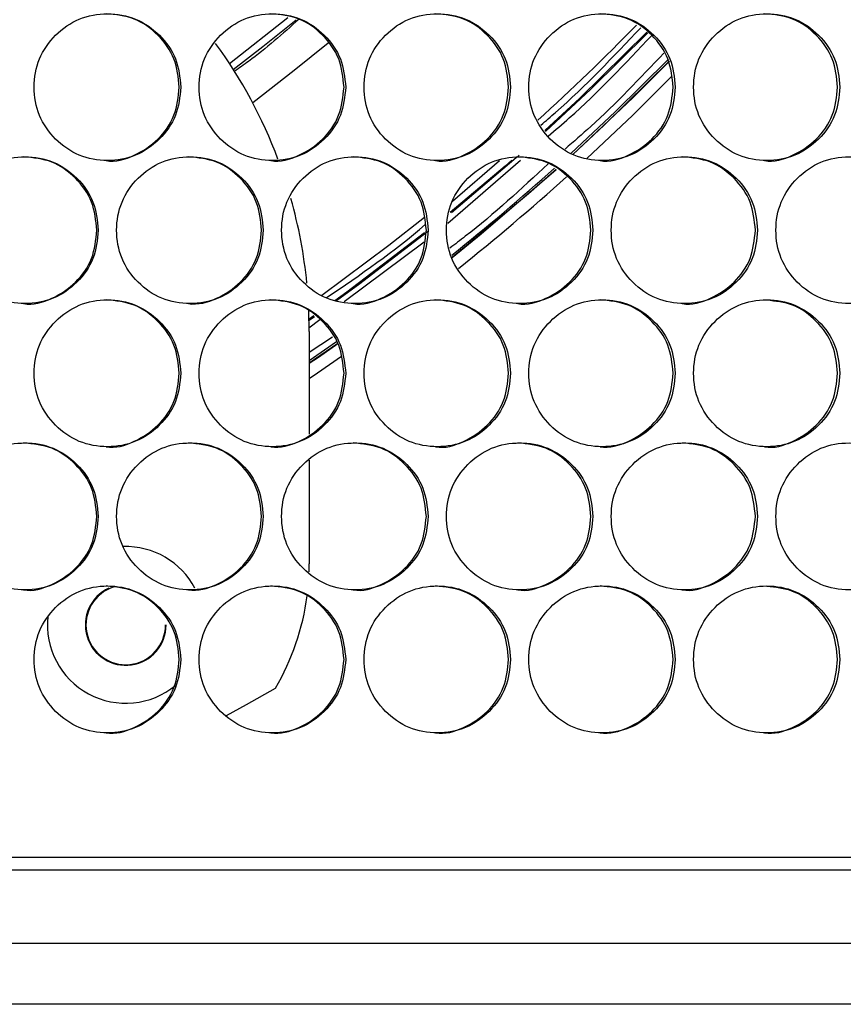
# Model space of a CAD drawing. Units: millimetres. Extents: x -505 to 1570, y -666 to 1372.
# Drawn here: x 275 to 342, y -183 to -103 of the extents above; entities that cross this region are included whole.
import ezdxf

# ---------------------------------------------------------------- set-up
doc = ezdxf.new("R2010")
doc.units = ezdxf.units.MM

msp = doc.modelspace()

# ---------------------------------------------------------------- linework, layer by layer
at = {"color": 8, "linetype": 'Continuous', "lineweight": 25}
for p, q in [((296.462, -102.836), (291.712, -106.575)), ((309.545, -119.605), (315.495, -114.452)), ((309.914, -117.821), (313.776, -114.497)), ((301.068, -126.014), (307.612, -121.119)), ((298.199, -128.16), (299.099, -127.486)), ((298.601, -127.177), (298.214, -127.449)), ((298.656, -127.247), (298.216, -127.556)), ((300.134, -128.912), (298.226, -130.165)), ((300.447, -129.302), (298.226, -130.848)), ((300.543, -129.446), (298.226, -131.057))]:
    msp.add_line(p, q, dxfattribs=at)
at = {"color": 7, "linetype": 'Continuous', "lineweight": 25}
for p, q in [((298.226, -128.455), (298.191, -126.775)), ((298.226, -128.455), (298.226, -136.854)), ((298.226, -138.973), (298.226, -147.433)), ((298.215, -148.104), (298.226, -147.433)), ((394.214, -171.433), (-19.761, -171.433)), ((-20.768, -172.433), (395.22, -172.433)), ((-20.768, -178.433), (395.22, -178.433)), ((394.777, -183.433), (-20.325, -183.433))]:
    msp.add_line(p, q, dxfattribs=at)
at = {"color": 8, "linetype": 'Continuous', "lineweight": 25, "flags": 128}
for points in [[(292.014, -107.044), (294.432, -105.175), (297.145, -102.996)], [(325.801, -103.998), (320.343, -109.38), (317.479, -112.04)], [(325.883, -104.042), (321.226, -108.662), (317.525, -112.119)], [(327.567, -106.199), (323.226, -110.501), (319.611, -113.887)], [(327.636, -106.375), (322.32, -111.603), (319.75, -113.994)], [(315.383, -114.039), (315.133, -114.26), (309.842, -118.751)], [(314.784, -114.447), (314.22, -114.94), (309.729, -118.728)], [(318.408, -115.208), (316.143, -117.208), (309.928, -122.391)], [(307.644, -120.409), (301.29, -125.249), (300.312, -125.959)], [(307.895, -120.323), (302.258, -124.65), (300.461, -125.962)]]:
    msp.add_lwpolyline(points, dxfattribs=at)
at = {"color": 7, "linetype": 'Continuous', "lineweight": 25, "flags": 128}
for points in [[(299.765, -104.9), (296.998, -107.144), (293.598, -109.778)], [(319.751, -113.993), (324.678, -109.333), (327.653, -106.357)], [(320.897, -114.323), (324.654, -110.777), (327.884, -107.575)], [(309.905, -122.409), (312.276, -120.484), (318.392, -115.222)], [(299.239, -125.487), (304.725, -121.413), (307.649, -119.114)], [(298.226, -131.057), (298.973, -130.543), (300.544, -129.445)], [(298.226, -132.289), (298.891, -131.835), (300.852, -130.473)], [(291.458, -159.83), (293.092, -158.929), (295.452, -157.595)]]:
    msp.add_lwpolyline(points, dxfattribs=at)
at = {"color": 7, "linetype": 'Continuous', "lineweight": 25}
for centre, radius, start, end in [((187.226, 31.067), 192.5, 312.3514, 315.68453), ((258.226, -128.455), 40, 20.61039, 36.03538), ((187.226, 31.067), 197.5, 308.59356, 311.9486), ((258.226, -128.455), 40, 5.66783, 15.74614), ((283.226, -152.433), 6.4, 27.99393, 91.70135), ((283.226, -152.433), 3.3, 114.78341, 0), ((283.226, -152.433), 3.25, 107.03607, 0), ((278.226, -147.433), 20, 329.4621, 352.45514), ((283.226, -152.433), 6.4, 173.75181, 309.49692)]:
    msp.add_arc(centre, radius, start, end, dxfattribs=at)
at = {"color": 8, "linetype": 'Continuous', "lineweight": 25}
msp.add_arc((187.226, 31.067), 196.31, 308.66752, 311.86968, dxfattribs=at)
at = {"color": 7, "linetype": 'Continuous', "lineweight": 25}
for points, knots in [([(287.724, -108.493), (287.643, -107.703), (287.483, -106.124), (286.058, -104.152), (284.102, -102.772), (281.731, -102.353), (279.364, -102.772), (277.394, -104.151), (276.016, -106.123), (275.597, -108.493), (276.016, -110.862), (277.394, -112.834), (279.364, -114.213), (281.731, -114.632), (284.101, -114.213), (286.058, -112.834), (287.482, -110.862), (287.643, -109.282), (287.724, -108.493)], [0, 0, 0, 0, 0.062455, 0.124923, 0.187468, 0.249982, 0.312534, 0.375033, 0.437539, 0.499987, 0.562483, 0.624942, 0.687489, 0.749996, 0.812561, 0.875051, 0.937536, 1, 1, 1, 1]), ([(287.6, -108.493), (287.52, -107.702), (287.359, -106.122), (285.936, -104.162), (283.983, -102.735), (282.405, -102.573), (281.616, -102.493)], [0, 0, 0, 0, 0.250008, 0.4999814, 0.7501502, 1, 1, 1, 1]), ([(301.202, -108.493), (301.122, -107.703), (300.962, -106.124), (299.537, -104.152), (297.582, -102.772), (295.213, -102.353), (292.847, -102.772), (290.878, -104.151), (289.501, -106.123), (289.082, -108.493), (289.501, -110.862), (290.878, -112.834), (292.847, -114.213), (295.213, -114.632), (297.582, -114.213), (299.537, -112.834), (300.961, -110.862), (301.122, -109.282), (301.202, -108.493)], [0, 0, 0, 0, 0.062455, 0.124928, 0.18747, 0.249978, 0.312537, 0.375031, 0.437537, 0.499987, 0.562484, 0.624943, 0.687491, 0.749998, 0.812558, 0.875051, 0.937535, 1, 1, 1, 1]), ([(301.062, -108.493), (300.982, -107.702), (300.822, -106.122), (299.399, -104.162), (297.447, -102.735), (295.869, -102.573), (295.081, -102.493)], [0, 0, 0, 0, 0.250006, 0.499977, 0.750151, 1, 1, 1, 1]), ([(314.673, -108.493), (314.593, -107.703), (314.433, -106.124), (313.009, -104.152), (311.055, -102.772), (308.687, -102.353), (306.323, -102.772), (304.355, -104.151), (302.979, -106.123), (302.56, -108.493), (302.978, -110.862), (304.355, -112.834), (306.323, -114.213), (308.687, -114.632), (311.055, -114.213), (313.009, -112.834), (314.432, -110.862), (314.593, -109.282), (314.673, -108.493)], [0, 0, 0, 0, 0.062456, 0.124923, 0.18747, 0.249983, 0.312533, 0.375031, 0.437538, 0.499986, 0.562482, 0.624941, 0.687487, 0.749992, 0.812557, 0.875049, 0.937535, 1, 1, 1, 1]), ([(314.516, -108.493), (314.436, -107.702), (314.276, -106.122), (312.855, -104.163), (310.903, -102.735), (309.327, -102.573), (308.539, -102.493)], [0, 0, 0, 0, 0.250006, 0.499982, 0.750133, 1, 1, 1, 1]), ([(328.135, -108.493), (328.055, -107.703), (327.895, -106.124), (326.472, -104.152), (324.52, -102.772), (322.153, -102.353), (319.791, -102.772), (317.824, -104.151), (316.448, -106.123), (316.03, -108.493), (316.448, -110.862), (317.824, -112.834), (319.79, -114.213), (322.153, -114.632), (324.519, -114.213), (326.472, -112.834), (327.893, -110.862), (328.055, -109.282), (328.135, -108.493)], [0, 0, 0, 0, 0.062455, 0.124925, 0.187469, 0.249978, 0.312537, 0.37503, 0.437539, 0.499987, 0.562483, 0.624943, 0.687491, 0.749998, 0.812559, 0.875053, 0.937535, 1, 1, 1, 1]), ([(327.961, -108.493), (327.881, -107.702), (327.721, -106.122), (326.301, -104.162), (324.351, -102.735), (322.776, -102.573), (321.989, -102.493)], [0, 0, 0, 0, 0.250008, 0.499983, 0.750146, 1, 1, 1, 1]), ([(341.588, -108.493), (341.507, -107.703), (341.347, -106.124), (339.926, -104.152), (337.975, -102.772), (335.61, -102.353), (333.249, -102.772), (331.284, -104.151), (329.909, -106.123), (329.491, -108.493), (329.909, -110.862), (331.283, -112.834), (333.249, -114.213), (335.61, -114.632), (337.974, -114.213), (339.926, -112.834), (341.346, -110.862), (341.507, -109.282), (341.588, -108.493)], [0, 0, 0, 0, 0.062456, 0.124926, 0.187471, 0.24998, 0.312532, 0.37503, 0.437538, 0.499986, 0.562483, 0.624943, 0.687489, 0.749996, 0.812557, 0.875052, 0.937535, 1, 1, 1, 1]), ([(341.397, -108.493), (341.317, -107.702), (341.157, -106.122), (339.738, -104.162), (337.789, -102.735), (336.215, -102.573), (335.429, -102.493)], [0, 0, 0, 0, 0.250015, 0.499996, 0.750164, 1, 1, 1, 1]), ([(281.612, -114.492), (281.613, -114.492), (282.377, -114.656), (283.994, -114.137), (285.933, -112.853), (287.359, -110.856), (287.519, -109.28), (287.6, -108.493)], [0, 0, 0, 0, 0.000182, 0.250247, 0.500104, 0.750047, 1, 1, 1, 1]), ([(295.078, -114.492), (295.078, -114.492), (295.846, -114.636), (297.456, -114.147), (299.397, -112.851), (300.821, -110.857), (300.982, -109.281), (301.062, -108.493)], [0, 0, 0, 0, 0.000207, 0.250247, 0.500109, 0.75005, 1, 1, 1, 1]), ([(308.536, -114.492), (308.536, -114.492), (309.299, -114.656), (310.915, -114.138), (312.851, -112.853), (314.275, -110.856), (314.436, -109.28), (314.516, -108.493)], [0, 0, 0, 0, 0.000183, 0.250245, 0.500109, 0.750045, 1, 1, 1, 1]), ([(321.985, -114.492), (321.985, -114.492), (322.752, -114.636), (324.36, -114.147), (326.298, -112.851), (327.721, -110.857), (327.881, -109.281), (327.961, -108.493)], [0, 0, 0, 0, 0.000207, 0.250253, 0.500103, 0.750047, 1, 1, 1, 1]), ([(335.425, -114.492), (335.425, -114.492), (336.187, -114.656), (337.801, -114.138), (339.735, -112.853), (341.157, -110.856), (341.317, -109.28), (341.397, -108.493)], [0, 0, 0, 0, 0.000183, 0.250254, 0.500105, 0.750051, 1, 1, 1, 1]), ([(280.982, -120.183), (280.901, -119.393), (280.741, -117.814), (279.316, -115.842), (277.359, -114.462), (274.987, -114.043), (272.62, -114.462), (270.649, -115.841), (269.271, -117.813), (268.853, -120.183), (269.271, -122.552), (270.649, -124.524), (272.62, -125.903), (274.987, -126.322), (277.358, -125.903), (279.315, -124.524), (280.74, -122.552), (280.901, -120.972), (280.982, -120.183)], [0, 0, 0, 0, 0.062454, 0.124923, 0.187468, 0.24998, 0.312537, 0.375032, 0.437538, 0.499986, 0.562482, 0.624939, 0.687488, 0.749994, 0.812557, 0.875048, 0.937536, 1, 1, 1, 1]), ([(280.866, -120.183), (280.786, -119.392), (280.625, -117.812), (279.202, -115.852), (277.248, -114.425), (275.67, -114.263), (274.881, -114.183)], [0, 0, 0, 0, 0.250002, 0.499972, 0.750135, 1, 1, 1, 1]), ([(294.464, -120.183), (294.384, -119.393), (294.223, -117.814), (292.799, -115.842), (290.843, -114.462), (288.473, -114.043), (286.107, -114.462), (284.137, -115.841), (282.759, -117.813), (282.341, -120.183), (282.759, -122.552), (284.137, -124.524), (286.106, -125.903), (288.473, -126.322), (290.842, -125.903), (292.799, -124.524), (294.222, -122.552), (294.383, -120.972), (294.464, -120.183)], [0, 0, 0, 0, 0.0624541, 0.1249261, 0.1874661, 0.2499765, 0.3125313, 0.3750311, 0.4375359, 0.4999848, 0.5624805, 0.6249394, 0.6874878, 0.7499976, 0.8125593, 0.8750507, 0.9375349, 1, 1, 1, 1]), ([(294.332, -120.183), (294.252, -119.392), (294.092, -117.811), (292.669, -115.853), (290.715, -114.425), (289.138, -114.263), (288.35, -114.183)], [0, 0, 0, 0, 0.2499976, 0.4999955, 0.7501405, 1, 1, 1, 1]), ([(307.939, -120.183), (307.859, -119.393), (307.698, -117.814), (306.274, -115.842), (304.32, -114.462), (301.951, -114.043), (299.586, -114.462), (297.618, -115.841), (296.24, -117.813), (295.823, -120.183), (296.24, -122.552), (297.617, -124.524), (299.586, -125.903), (301.951, -126.322), (304.319, -125.903), (306.274, -124.524), (307.697, -122.552), (307.858, -120.972), (307.939, -120.183)], [0, 0, 0, 0, 0.062454, 0.124927, 0.18747, 0.249977, 0.312534, 0.375031, 0.437539, 0.499986, 0.562482, 0.624941, 0.687491, 0.749997, 0.812555, 0.87505, 0.937535, 1, 1, 1, 1]), ([(307.79, -120.183), (307.71, -119.392), (307.55, -117.812), (306.128, -115.852), (304.176, -114.425), (302.599, -114.263), (301.811, -114.183)], [0, 0, 0, 0, 0.2499948, 0.499978, 0.7501334, 1, 1, 1, 1]), ([(321.405, -120.183), (321.325, -119.393), (321.165, -117.814), (319.742, -115.842), (317.789, -114.462), (315.421, -114.043), (313.058, -114.462), (311.09, -115.841), (309.714, -117.813), (309.297, -120.183), (309.714, -122.552), (311.09, -124.524), (313.058, -125.903), (315.421, -126.322), (317.788, -125.903), (319.742, -124.524), (321.164, -122.552), (321.325, -120.972), (321.405, -120.183)], [0, 0, 0, 0, 0.062453, 0.124924, 0.187469, 0.249982, 0.312532, 0.375034, 0.437539, 0.499987, 0.562482, 0.624939, 0.687489, 0.749994, 0.812558, 0.875049, 0.937536, 1, 1, 1, 1]), ([(321.24, -120.183), (321.16, -119.392), (321, -117.811), (319.579, -115.853), (317.628, -114.425), (316.052, -114.263), (315.265, -114.183)], [0, 0, 0, 0, 0.249997, 0.49999, 0.75013, 1, 1, 1, 1]), ([(334.863, -120.183), (334.782, -119.393), (334.622, -117.814), (333.2, -115.842), (331.248, -114.462), (328.883, -114.043), (326.521, -114.462), (324.555, -115.841), (323.18, -117.813), (322.762, -120.183), (323.179, -122.552), (324.555, -124.524), (326.521, -125.903), (328.883, -126.322), (331.248, -125.903), (333.2, -124.524), (334.621, -122.552), (334.782, -120.972), (334.863, -120.183)], [0, 0, 0, 0, 0.062455, 0.124926, 0.187469, 0.249975, 0.31253, 0.375029, 0.437537, 0.499985, 0.562481, 0.62494, 0.687487, 0.749996, 0.812554, 0.875048, 0.937535, 1, 1, 1, 1]), ([(334.681, -120.183), (334.601, -119.392), (334.441, -117.811), (333.021, -115.852), (331.071, -114.425), (329.497, -114.263), (328.71, -114.183)], [0, 0, 0, 0, 0.250002, 0.499998, 0.750158, 1, 1, 1, 1]), ([(348.309, -120.183), (348.229, -119.393), (348.069, -117.814), (346.649, -115.842), (344.698, -114.462), (342.334, -114.043), (339.975, -114.462), (338.01, -115.841), (336.636, -117.813), (336.218, -120.183), (336.636, -122.552), (338.009, -124.524), (339.974, -125.903), (342.334, -126.322), (344.698, -125.903), (346.649, -124.524), (348.068, -122.552), (348.229, -120.972), (348.309, -120.183)], [0, 0, 0, 0, 0.0624543, 0.1249233, 0.1874687, 0.2499773, 0.3125339, 0.3750333, 0.4375383, 0.4999868, 0.5624834, 0.6249389, 0.687487, 0.7499984, 0.8125585, 0.8750499, 0.9375347, 1, 1, 1, 1]), ([(274.877, -126.182), (274.878, -126.182), (275.647, -126.32), (277.257, -125.84), (279.2, -124.54), (280.625, -122.547), (280.786, -120.971), (280.866, -120.183)], [0, 0, 0, 0, 0.000181, 0.250237, 0.500093, 0.75005, 1, 1, 1, 1]), ([(288.346, -126.182), (288.346, -126.182), (289.118, -126.303), (290.723, -125.847), (292.667, -124.538), (294.091, -122.548), (294.251, -120.971), (294.332, -120.183)], [0, 0, 0, 0, 0.0002062, 0.2502514, 0.5001052, 0.7500551, 1, 1, 1, 1]), ([(301.808, -126.182), (301.808, -126.182), (302.576, -126.32), (304.185, -125.84), (306.125, -124.54), (307.549, -122.547), (307.71, -120.971), (307.79, -120.183)], [0, 0, 0, 0, 0.000181, 0.250242, 0.500093, 0.75005, 1, 1, 1, 1]), ([(315.261, -126.182), (315.262, -126.182), (316.029, -126.32), (317.637, -125.84), (319.576, -124.54), (320.999, -122.547), (321.16, -120.971), (321.24, -120.183)], [0, 0, 0, 0, 0.0001814, 0.2502435, 0.5000985, 0.7500496, 1, 1, 1, 1]), ([(328.706, -126.182), (328.707, -126.182), (329.474, -126.319), (331.08, -125.84), (333.018, -124.54), (334.44, -122.547), (334.6, -120.971), (334.681, -120.183)], [0, 0, 0, 0, 0.000181, 0.250259, 0.500105, 0.750052, 1, 1, 1, 1]), ([(287.724, -131.873), (287.643, -131.083), (287.483, -129.504), (286.058, -127.532), (284.102, -126.152), (281.731, -125.733), (279.364, -126.152), (277.394, -127.531), (276.016, -129.503), (275.597, -131.873), (276.016, -134.242), (277.394, -136.214), (279.364, -137.593), (281.731, -138.012), (284.101, -137.593), (286.058, -136.214), (287.482, -134.242), (287.643, -132.662), (287.724, -131.873)], [0, 0, 0, 0, 0.062455, 0.124923, 0.187468, 0.249981, 0.312533, 0.375033, 0.43754, 0.499988, 0.562484, 0.624941, 0.687489, 0.749996, 0.812561, 0.875051, 0.937536, 1, 1, 1, 1]), ([(287.6, -131.873), (287.52, -131.082), (287.359, -129.502), (285.937, -127.542), (283.983, -126.115), (282.405, -125.953), (281.616, -125.873)], [0, 0, 0, 0, 0.250009, 0.499983, 0.750149, 1, 1, 1, 1]), ([(301.202, -131.873), (301.122, -131.083), (300.962, -129.504), (299.537, -127.532), (297.582, -126.152), (295.213, -125.733), (292.847, -126.152), (290.878, -127.531), (289.501, -129.503), (289.082, -131.873), (289.501, -134.242), (290.878, -136.214), (292.847, -137.593), (295.213, -138.012), (297.582, -137.593), (299.537, -136.214), (300.961, -134.242), (301.122, -132.662), (301.202, -131.873)], [0, 0, 0, 0, 0.062455, 0.124928, 0.187469, 0.249978, 0.312536, 0.375032, 0.437538, 0.499987, 0.562485, 0.624942, 0.687491, 0.749998, 0.812558, 0.87505, 0.937535, 1, 1, 1, 1]), ([(301.062, -131.873), (300.982, -131.082), (300.822, -129.502), (299.399, -127.542), (297.447, -126.115), (295.869, -125.953), (295.081, -125.873)], [0, 0, 0, 0, 0.250006, 0.499978, 0.75015, 1, 1, 1, 1]), ([(314.673, -131.873), (314.593, -131.083), (314.433, -129.504), (313.009, -127.532), (311.055, -126.152), (308.687, -125.733), (306.323, -126.152), (304.355, -127.531), (302.979, -129.503), (302.56, -131.873), (302.978, -134.242), (304.355, -136.214), (306.323, -137.593), (308.687, -138.012), (311.055, -137.593), (313.009, -136.214), (314.432, -134.242), (314.593, -132.662), (314.673, -131.873)], [0, 0, 0, 0, 0.062456, 0.124923, 0.18747, 0.249983, 0.312533, 0.375032, 0.437538, 0.499987, 0.562483, 0.62494, 0.687487, 0.749992, 0.812557, 0.875049, 0.937535, 1, 1, 1, 1]), ([(314.516, -131.873), (314.436, -131.082), (314.276, -129.502), (312.855, -127.542), (310.903, -126.115), (309.327, -125.953), (308.539, -125.873)], [0, 0, 0, 0, 0.2500064, 0.4999835, 0.7501318, 1, 1, 1, 1]), ([(328.135, -131.873), (328.055, -131.083), (327.895, -129.504), (326.472, -127.532), (324.52, -126.152), (322.153, -125.733), (319.791, -126.152), (317.824, -127.531), (316.448, -129.503), (316.03, -131.873), (316.448, -134.242), (317.824, -136.214), (319.79, -137.593), (322.153, -138.012), (324.519, -137.593), (326.472, -136.214), (327.893, -134.242), (328.055, -132.662), (328.135, -131.873)], [0, 0, 0, 0, 0.062455, 0.124925, 0.187469, 0.249978, 0.312536, 0.375031, 0.437539, 0.499987, 0.562484, 0.624943, 0.687491, 0.749998, 0.812558, 0.875053, 0.937535, 1, 1, 1, 1]), ([(327.961, -131.873), (327.881, -131.082), (327.721, -129.502), (326.301, -127.542), (324.351, -126.115), (322.776, -125.953), (321.989, -125.873)], [0, 0, 0, 0, 0.250009, 0.499985, 0.750145, 1, 1, 1, 1]), ([(341.588, -131.873), (341.507, -131.083), (341.347, -129.504), (339.926, -127.532), (337.975, -126.152), (335.61, -125.733), (333.249, -126.152), (331.284, -127.531), (329.909, -129.503), (329.491, -131.873), (329.909, -134.242), (331.283, -136.214), (333.249, -137.593), (335.61, -138.012), (337.974, -137.593), (339.926, -136.214), (341.346, -134.242), (341.507, -132.662), (341.588, -131.873)], [0, 0, 0, 0, 0.062456, 0.124926, 0.18747, 0.24998, 0.312532, 0.37503, 0.437538, 0.499987, 0.562484, 0.624942, 0.687489, 0.749996, 0.812557, 0.875052, 0.937535, 1, 1, 1, 1]), ([(341.397, -131.873), (341.317, -131.082), (341.157, -129.501), (339.737, -127.545), (337.842, -126.143), (336.33, -125.983), (335.605, -125.907)], [0, 0, 0, 0, 0.254907, 0.509781, 0.764842, 1, 1, 1, 1]), ([(281.612, -137.872), (281.613, -137.872), (282.377, -138.036), (283.994, -137.517), (285.933, -136.233), (287.359, -134.236), (287.519, -132.66), (287.6, -131.873)], [0, 0, 0, 0, 0.000182, 0.250247, 0.500104, 0.750047, 1, 1, 1, 1]), ([(295.078, -137.872), (295.078, -137.872), (295.846, -138.016), (297.456, -137.527), (299.397, -136.231), (300.821, -134.237), (300.982, -132.661), (301.062, -131.873)], [0, 0, 0, 0, 0.000207, 0.250247, 0.500109, 0.75005, 1, 1, 1, 1]), ([(308.536, -137.872), (308.536, -137.872), (309.299, -138.036), (310.915, -137.518), (312.851, -136.233), (314.275, -134.236), (314.436, -132.66), (314.516, -131.873)], [0, 0, 0, 0, 0.000183, 0.250245, 0.500109, 0.750045, 1, 1, 1, 1]), ([(321.985, -137.872), (321.985, -137.872), (322.752, -138.016), (324.36, -137.527), (326.298, -136.231), (327.721, -134.237), (327.881, -132.661), (327.961, -131.873)], [0, 0, 0, 0, 0.000207, 0.250253, 0.500103, 0.750047, 1, 1, 1, 1]), ([(335.425, -137.872), (335.425, -137.872), (336.187, -138.036), (337.801, -137.518), (339.735, -136.233), (341.157, -134.236), (341.317, -132.66), (341.397, -131.873)], [0, 0, 0, 0, 0.000183, 0.250254, 0.500105, 0.750051, 1, 1, 1, 1]), ([(280.982, -143.563), (280.901, -142.773), (280.741, -141.194), (279.316, -139.222), (277.359, -137.842), (274.987, -137.423), (272.62, -137.842), (270.649, -139.221), (269.271, -141.193), (268.853, -143.563), (269.271, -145.932), (270.649, -147.904), (272.62, -149.283), (274.987, -149.702), (277.358, -149.283), (279.315, -147.903), (280.74, -145.932), (280.901, -144.352), (280.982, -143.563)], [0, 0, 0, 0, 0.062456, 0.124923, 0.187469, 0.249981, 0.312538, 0.375032, 0.437539, 0.499987, 0.562482, 0.624941, 0.687489, 0.749995, 0.812558, 0.875049, 0.937536, 1, 1, 1, 1]), ([(280.866, -143.563), (280.786, -142.772), (280.625, -141.192), (279.202, -139.232), (277.248, -137.805), (275.67, -137.643), (274.881, -137.563)], [0, 0, 0, 0, 0.250007, 0.499971, 0.750136, 1, 1, 1, 1]), ([(294.464, -143.563), (294.384, -142.773), (294.223, -141.194), (292.799, -139.222), (290.843, -137.842), (288.473, -137.423), (286.107, -137.842), (284.137, -139.221), (282.759, -141.193), (282.341, -143.562), (282.759, -145.932), (284.137, -147.904), (286.106, -149.283), (288.473, -149.702), (290.842, -149.283), (292.799, -147.904), (294.222, -145.932), (294.383, -144.352), (294.464, -143.563)], [0, 0, 0, 0, 0.062456, 0.124926, 0.187467, 0.249978, 0.312533, 0.375032, 0.437536, 0.499985, 0.562481, 0.624941, 0.687489, 0.749999, 0.812561, 0.875052, 0.937535, 1, 1, 1, 1]), ([(294.332, -143.563), (294.252, -142.772), (294.092, -141.191), (292.669, -139.233), (290.715, -137.805), (289.138, -137.643), (288.35, -137.563)], [0, 0, 0, 0, 0.250003, 0.499994, 0.750142, 1, 1, 1, 1]), ([(307.939, -143.563), (307.859, -142.773), (307.698, -141.194), (306.274, -139.222), (304.32, -137.842), (301.951, -137.423), (299.586, -137.842), (297.618, -139.221), (296.24, -141.193), (295.823, -143.563), (296.24, -145.932), (297.617, -147.904), (299.586, -149.283), (301.951, -149.702), (304.319, -149.283), (306.274, -147.904), (307.697, -145.932), (307.858, -144.352), (307.939, -143.563)], [0, 0, 0, 0, 0.062456, 0.124927, 0.187472, 0.249978, 0.312535, 0.375031, 0.437539, 0.499987, 0.562483, 0.624943, 0.687492, 0.749998, 0.812556, 0.875051, 0.937535, 1, 1, 1, 1]), ([(307.79, -143.563), (307.71, -142.772), (307.55, -141.192), (306.128, -139.232), (304.176, -137.805), (302.599, -137.643), (301.811, -137.563)], [0, 0, 0, 0, 0.2499999, 0.4999767, 0.7501345, 1, 1, 1, 1]), ([(321.405, -143.563), (321.325, -142.773), (321.165, -141.194), (319.742, -139.222), (317.789, -137.842), (315.421, -137.423), (313.058, -137.842), (311.09, -139.221), (309.714, -141.193), (309.297, -143.563), (309.714, -145.932), (311.09, -147.904), (313.058, -149.283), (315.421, -149.702), (317.788, -149.283), (319.742, -147.904), (321.164, -145.932), (321.325, -144.352), (321.405, -143.563)], [0, 0, 0, 0, 0.062455, 0.124924, 0.18747, 0.249983, 0.312534, 0.375034, 0.43754, 0.499987, 0.562483, 0.62494, 0.687489, 0.749995, 0.81256, 0.87505, 0.937536, 1, 1, 1, 1]), ([(321.24, -143.563), (321.16, -142.772), (321, -141.191), (319.579, -139.233), (317.628, -137.805), (316.052, -137.643), (315.265, -137.563)], [0, 0, 0, 0, 0.250002, 0.499989, 0.750131, 1, 1, 1, 1]), ([(334.863, -143.563), (334.782, -142.773), (334.622, -141.194), (333.2, -139.222), (331.248, -137.842), (328.883, -137.423), (326.521, -137.842), (324.555, -139.221), (323.18, -141.193), (322.762, -143.563), (323.179, -145.932), (324.555, -147.904), (326.521, -149.283), (328.883, -149.702), (331.248, -149.283), (333.2, -147.904), (334.621, -145.932), (334.782, -144.352), (334.863, -143.563)], [0, 0, 0, 0, 0.062456, 0.124926, 0.187471, 0.249976, 0.312531, 0.375029, 0.437537, 0.499985, 0.562481, 0.624941, 0.687488, 0.749998, 0.812555, 0.87505, 0.937535, 1, 1, 1, 1]), ([(334.681, -143.563), (334.601, -142.772), (334.441, -141.191), (333.021, -139.233), (331.071, -137.805), (329.497, -137.643), (328.71, -137.563)], [0, 0, 0, 0, 0.250007, 0.499997, 0.750159, 1, 1, 1, 1]), ([(348.309, -143.563), (348.229, -142.773), (348.069, -141.194), (346.649, -139.222), (344.698, -137.842), (342.334, -137.423), (339.975, -137.842), (338.01, -139.221), (336.636, -141.193), (336.218, -143.563), (336.636, -145.932), (338.009, -147.904), (339.974, -149.283), (342.334, -149.702), (344.698, -149.283), (346.649, -147.904), (348.068, -145.932), (348.229, -144.352), (348.309, -143.563)], [0, 0, 0, 0, 0.062456, 0.124924, 0.18747, 0.249978, 0.312535, 0.375034, 0.437539, 0.499987, 0.562484, 0.624941, 0.687488, 0.75, 0.81256, 0.875051, 0.937535, 1, 1, 1, 1]), ([(274.877, -149.562), (274.878, -149.562), (275.642, -149.726), (277.259, -149.207), (279.199, -147.923), (280.625, -145.926), (280.786, -144.35), (280.866, -143.563)], [0, 0, 0, 0, 0.000182, 0.25024, 0.500097, 0.75005, 1, 1, 1, 1]), ([(288.346, -149.562), (288.346, -149.562), (289.114, -149.706), (290.725, -149.217), (292.666, -147.921), (294.091, -145.927), (294.251, -144.351), (294.332, -143.563)], [0, 0, 0, 0, 0.000207, 0.250254, 0.500109, 0.750054, 1, 1, 1, 1]), ([(301.808, -149.562), (301.808, -149.562), (302.571, -149.726), (304.187, -149.208), (306.125, -147.923), (307.549, -145.926), (307.71, -144.35), (307.79, -143.563)], [0, 0, 0, 0, 0.0001825, 0.2502448, 0.5000965, 0.7500494, 1, 1, 1, 1]), ([(315.261, -149.562), (315.262, -149.562), (316.024, -149.726), (317.64, -149.208), (319.576, -147.923), (320.999, -145.926), (321.16, -144.35), (321.24, -143.563)], [0, 0, 0, 0, 0.000183, 0.250247, 0.500102, 0.750049, 1, 1, 1, 1]), ([(328.706, -149.562), (328.707, -149.562), (329.469, -149.726), (331.083, -149.208), (333.017, -147.923), (334.44, -145.926), (334.6, -144.35), (334.681, -143.563)], [0, 0, 0, 0, 0.000183, 0.250262, 0.500109, 0.750051, 1, 1, 1, 1]), ([(287.724, -155.253), (287.643, -154.463), (287.483, -152.884), (286.058, -150.912), (284.102, -149.532), (281.731, -149.113), (279.364, -149.532), (277.394, -150.911), (276.016, -152.883), (275.597, -155.253), (276.016, -157.622), (277.394, -159.594), (279.364, -160.973), (281.731, -161.392), (284.101, -160.973), (286.058, -159.594), (287.482, -157.622), (287.643, -156.042), (287.724, -155.253)], [0, 0, 0, 0, 0.0624531, 0.1249232, 0.1874674, 0.2499808, 0.3125327, 0.3750323, 0.4375391, 0.4999871, 0.5624831, 0.6249406, 0.6874887, 0.7499956, 0.8125605, 0.8750501, 0.9375359, 1, 1, 1, 1]), ([(287.6, -155.253), (287.52, -154.462), (287.359, -152.882), (285.937, -150.922), (283.983, -149.495), (282.405, -149.333), (281.616, -149.253)], [0, 0, 0, 0, 0.250003, 0.499983, 0.750149, 1, 1, 1, 1]), ([(301.202, -155.253), (301.122, -154.463), (300.962, -152.884), (299.537, -150.912), (297.582, -149.532), (295.213, -149.113), (292.847, -149.532), (290.878, -150.911), (289.501, -152.883), (289.082, -155.253), (289.501, -157.622), (290.878, -159.594), (292.847, -160.973), (295.213, -161.392), (297.582, -160.973), (299.538, -159.594), (300.961, -157.622), (301.122, -156.042), (301.202, -155.253)], [0, 0, 0, 0, 0.062454, 0.124928, 0.187469, 0.249977, 0.312536, 0.375031, 0.437537, 0.499987, 0.562484, 0.624941, 0.68749, 0.749998, 0.812557, 0.875049, 0.937535, 1, 1, 1, 1]), ([(301.062, -155.253), (300.982, -154.462), (300.821, -152.882), (299.399, -150.922), (297.447, -149.495), (295.869, -149.333), (295.081, -149.253)], [0, 0, 0, 0, 0.2500004, 0.499978, 0.7501495, 1, 1, 1, 1]), ([(314.673, -155.253), (314.593, -154.463), (314.433, -152.884), (313.009, -150.912), (311.055, -149.532), (308.687, -149.113), (306.323, -149.532), (304.355, -150.911), (302.979, -152.883), (302.56, -155.253), (302.978, -157.622), (304.355, -159.594), (306.323, -160.973), (308.687, -161.392), (311.055, -160.973), (313.009, -159.594), (314.432, -157.622), (314.593, -156.042), (314.673, -155.253)], [0, 0, 0, 0, 0.062455, 0.124923, 0.187469, 0.249982, 0.312532, 0.375031, 0.437538, 0.499986, 0.562482, 0.62494, 0.687487, 0.749992, 0.812556, 0.875048, 0.937535, 1, 1, 1, 1]), ([(314.516, -155.253), (314.436, -154.462), (314.276, -152.882), (312.855, -150.922), (310.903, -149.495), (309.327, -149.333), (308.539, -149.253)], [0, 0, 0, 0, 0.25, 0.499983, 0.750132, 1, 1, 1, 1]), ([(328.135, -155.253), (328.055, -154.463), (327.895, -152.884), (326.472, -150.912), (324.52, -149.532), (322.153, -149.113), (319.791, -149.532), (317.824, -150.911), (316.448, -152.883), (316.03, -155.253), (316.448, -157.622), (317.824, -159.594), (319.79, -160.973), (322.153, -161.392), (324.519, -160.973), (326.473, -159.594), (327.893, -157.622), (328.055, -156.042), (328.135, -155.253)], [0, 0, 0, 0, 0.062454, 0.124925, 0.187468, 0.249977, 0.312535, 0.37503, 0.437538, 0.499987, 0.562483, 0.624942, 0.68749, 0.749997, 0.812558, 0.875052, 0.937535, 1, 1, 1, 1]), ([(327.961, -155.253), (327.881, -154.462), (327.721, -152.882), (326.301, -150.922), (324.351, -149.495), (322.776, -149.333), (321.989, -149.253)], [0, 0, 0, 0, 0.250003, 0.499984, 0.750145, 1, 1, 1, 1]), ([(341.588, -155.253), (341.507, -154.463), (341.347, -152.884), (339.926, -150.912), (337.975, -149.532), (335.61, -149.113), (333.249, -149.532), (331.284, -150.911), (329.909, -152.883), (329.491, -155.253), (329.909, -157.622), (331.283, -159.594), (333.249, -160.973), (335.61, -161.392), (337.974, -160.973), (339.926, -159.594), (341.346, -157.622), (341.507, -156.042), (341.588, -155.253)], [0, 0, 0, 0, 0.062454, 0.124926, 0.18747, 0.249979, 0.312531, 0.37503, 0.437538, 0.499986, 0.562483, 0.624942, 0.687489, 0.749995, 0.812557, 0.875051, 0.937535, 1, 1, 1, 1]), ([(341.397, -155.253), (341.317, -154.462), (341.157, -152.881), (339.737, -150.925), (337.842, -149.523), (336.33, -149.363), (335.605, -149.287)], [0, 0, 0, 0, 0.254901, 0.50978, 0.764841, 1, 1, 1, 1]), ([(281.612, -161.252), (281.613, -161.252), (282.382, -161.39), (283.992, -160.91), (285.934, -159.61), (287.359, -157.617), (287.519, -156.041), (287.6, -155.253)], [0, 0, 0, 0, 0.000181, 0.250246, 0.500099, 0.750048, 1, 1, 1, 1]), ([(295.078, -161.252), (295.078, -161.252), (295.85, -161.373), (297.454, -160.917), (299.397, -159.608), (300.821, -157.617), (300.981, -156.041), (301.062, -155.253)], [0, 0, 0, 0, 0.000206, 0.250246, 0.500104, 0.75005, 1, 1, 1, 1]), ([(308.536, -161.252), (308.536, -161.252), (309.304, -161.39), (310.912, -160.91), (312.852, -159.61), (314.275, -157.617), (314.436, -156.041), (314.516, -155.253)], [0, 0, 0, 0, 0.000181, 0.250244, 0.500104, 0.750046, 1, 1, 1, 1]), ([(321.985, -161.252), (321.985, -161.252), (322.756, -161.373), (324.358, -160.917), (326.299, -159.608), (327.721, -157.618), (327.881, -156.041), (327.961, -155.253)], [0, 0, 0, 0, 0.000206, 0.250251, 0.500098, 0.750047, 1, 1, 1, 1]), ([(335.425, -161.252), (335.425, -161.252), (336.192, -161.389), (337.798, -160.91), (339.735, -159.61), (341.157, -157.617), (341.317, -156.041), (341.397, -155.253)], [0, 0, 0, 0, 0.000182, 0.250253, 0.5001, 0.750051, 1, 1, 1, 1])]:
    msp.add_open_spline(points, degree=3, knots=knots, dxfattribs=at)
at = {"color": 8, "linetype": 'Continuous', "lineweight": 25}
for points, knots in [([(297.386, -102.938), (296.045, -104.131), (294.352, -105.639), (292.496, -106.935), (292.109, -107.205)], [0, 0, 0, 0, 0.791661, 1, 1, 1, 1]), ([(317.149, -111.595), (317.554, -111.25), (320.448, -108.785), (323.061, -106.016), (325.308, -103.633)], [0, 0, 0, 0, 0.1398145, 1, 1, 1, 1]), ([(317.757, -112.492), (318.332, -112.001), (321.326, -109.444), (324.032, -106.577), (326.219, -104.26)], [0, 0, 0, 0, 0.191849, 1, 1, 1, 1]), ([(327.196, -105.704), (325.254, -107.763), (322.674, -110.497), (319.826, -112.947), (319.122, -113.552)], [0, 0, 0, 0, 0.7526604, 1, 1, 1, 1]), ([(317.75, -114.753), (315.548, -116.798), (312.958, -119.203), (310.136, -121.323), (309.713, -121.64)], [0, 0, 0, 0, 0.850321, 1, 1, 1, 1]), ([(299.613, -125.717), (302.385, -123.816), (305.159, -121.915), (307.702, -119.725), (307.703, -119.723)], [0, 0, 0, 0, 0.999437, 1, 1, 1, 1])]:
    msp.add_open_spline(points, degree=3, knots=knots, dxfattribs=at)

doc.saveas('drawing.dxf')
